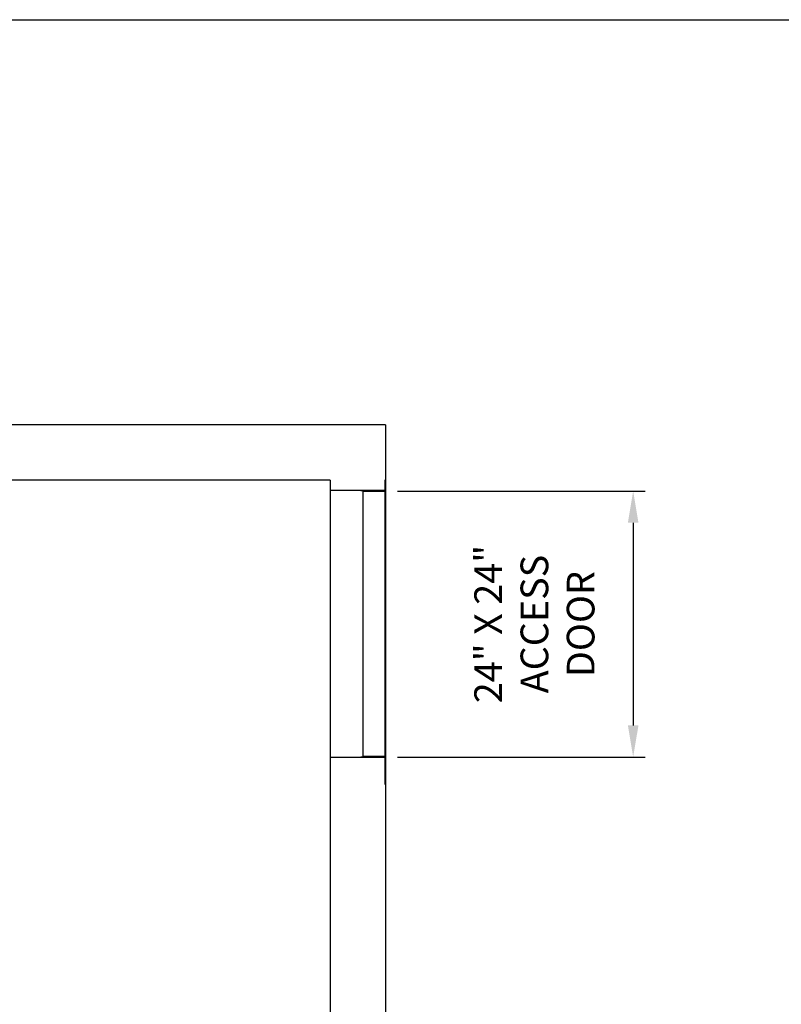
# Model space of a CAD drawing. Extents: x 11351 to 11741, y -422 to -169.
# Drawn here: x 11408 to 11456, y -232 to -169 of the extents above; entities that cross this region are included whole.
import ezdxf
from ezdxf.lldxf.tags import DXFTag

# ---------------------------------------------------------------- set-up
doc = ezdxf.new("R2010")
doc.units = 0
doc.header["$LTSCALE"] = 12
doc.header["$MEASUREMENT"] = 0
for name, color, linetype in [('BORDER', 4, 'Continuous'), ('DIM', 1, 'Continuous'), ('HIDDEN', 6, 'HIDDEN'), ('OBJECT', 7, 'Continuous')]:
    doc.layers.add(name, color=color, linetype=linetype)
tags = doc.linetypes.add('HIDDEN', pattern=[0.375, 0.25, -0.125]).pattern_tags.tags
tags[6:7] = [DXFTag(74, 4), DXFTag(75, 0), DXFTag(340, '0'), DXFTag(46, 1.0), DXFTag(50, 0.0), DXFTag(44, 0.0), DXFTag(45, 0.0)]
tags[4:5] = [DXFTag(74, 4), DXFTag(75, 0), DXFTag(340, '0'), DXFTag(46, 1.0), DXFTag(50, 0.0), DXFTag(44, 0.0), DXFTag(45, 0.0)]
doc.dimstyles.new('Standard$0', dxfattribs={"dimtxt": 0.18, "dimasz": 0.18, "dimexe": 0.18, "dimexo": 0.0625, "dimgap": 0.09, "dimtad": 0, "dimtih": 1, "dimtoh": 1, "dimdec": 4, "dimzin": 0, "dimdsep": 46, "dimtxsty": 'Standard', "dimcen": 0.09, "dimadec": 0, "dimazin": 0, "dimtfac": 1, "dimtdec": 4, "dimtofl": 0, "dimtmove": 0, "dimatfit": 3, "dimfxl": 1, "dimtolj": 1, "dimtzin": 0, "dimarcsym": 0})

# ---------------------------------------------------------------- blocks, each defined once
blk = doc.blocks.new('*D208')
at = {"layer": 'DEFPOINTS', "color": 0, "transparency": 16777216}
for p in [(11430.992, -199.096), (11430.992, -215.904), (11446.619, -215.904)]:
    blk.add_point(p, dxfattribs=at)
at = {"layer": 'DIM', "color": 0, "lineweight": -2, "transparency": 16777216}
for p, q in [((11431.742, -199.096), (11447.369, -199.096)), ((11446.619, -201.096), (11446.619, -213.904)), ((11431.742, -215.904), (11447.369, -215.904))]:
    blk.add_line(p, q, dxfattribs=at)
at = {"layer": 'DIM', "color": 0, "transparency": 16777216}
for points in [[(11446.286, -201.096), (11446.953, -201.096), (11446.619, -199.096)], [(11446.286, -213.904), (11446.953, -213.904), (11446.619, -215.904)]]:
    blk.add_solid(points, dxfattribs=at)
at = {"layer": 'DIM', "color": 0, "transparency": 16777216, "insert": (11440.384, -207.5), "char_height": 1.75, "attachment_point": 5, "rotation": 90}
blk.add_mtext('\\A1;24" X 24"\\PACCESS\\PDOOR', dxfattribs=at)

msp = doc.modelspace()

# ---------------------------------------------------------------- linework, layer by layer
for p, q in [((11430.991916, -194.916977), (11369.385238, -194.916977)), ((11430.991916, -194.916977), (11430.991916, -239.020946)), ((11427.491601, -198.417292), (11372.885553, -198.417292)), ((11427.491601, -198.417292), (11427.491601, -199.057905)), ((11427.491601, -198.417292), (11427.491601, -199.057905)), ((11427.491601, -215.926693), (11427.491601, -239.020946))]:
    msp.add_line(p, q)
at = {"layer": 'BORDER'}
msp.add_line((11351.057625, -169.325445), (11741.264149, -169.325445), dxfattribs=at)
at = {"layer": 'HIDDEN'}
msp.add_line((11427.491601, -199.057905), (11427.491601, -215.926693), dxfattribs=at)
at = {"layer": 'OBJECT', "linetype": 'Continuous'}
for p, q in [((11430.969109, -199.057905), (11430.969109, -198.398041)), ((11430.991916, -198.398041), (11430.969109, -198.398041)), ((11430.991916, -198.398041), (11430.969109, -198.398041)), ((11430.991916, -199.080712), (11430.991916, -198.398041)), ((11430.969109, -199.057905), (11427.491601, -199.057905)), ((11429.425114, -199.080712), (11429.425114, -199.057905)), ((11430.991916, -199.080712), (11429.425114, -199.080712)), ((11430.991916, -199.095917), (11429.573358, -199.095917)), ((11429.573358, -215.888682), (11429.573358, -199.095917)), ((11430.969109, -199.118723), (11429.573358, -199.118723)), ((11430.969109, -215.865875), (11430.969109, -199.118723)), ((11430.991916, -215.888682), (11430.991916, -199.095917)), ((11430.969109, -215.926693), (11427.491601, -215.926693)), ((11430.991916, -215.903887), (11429.425114, -215.903887)), ((11429.425114, -215.903887), (11429.425114, -215.926693)), ((11430.969109, -215.865875), (11429.573358, -215.865875)), ((11430.991916, -215.888682), (11429.573358, -215.888682)), ((11430.969109, -215.888682), (11429.573358, -215.888682)), ((11430.969109, -217.636652), (11430.969109, -215.926693)), ((11430.991916, -217.636652), (11430.991916, -215.903887)), ((11430.991916, -217.636652), (11430.969109, -217.636652))]:
    msp.add_line(p, q, dxfattribs=at)

# ---------------------------------------------------------------- dimensions: what is measured, and where the dimension line sits
at = {"layer": 'DIM'}
dim = msp.add_linear_dim(base=(11446.619193, -215.903887), p1=(11430.991916, -199.095917), p2=(11430.991916, -215.903887), angle=90, text='24" X 24"\\PACCESS\\PDOOR', dimstyle='Standard$0', override={"dimtxt": 1.75, "dimasz": 2, "dimexe": 0.75, "dimexo": 0.75, "dimgap": 1.75, "dimtad": 3, "dimtih": 0, "dimtoh": 0, "dimzin": 4, "dimlunit": 5, "dimpost": '"', "dimcen": 0.0625, "dimtmove": 2, "dimfrac": 2}, dxfattribs=at)
dim.commit()
dim.dimension.update_dxf_attribs({"geometry": '*D208', "text_midpoint": (11440.384215, -207.499902), "dimtype": 160})

doc.saveas('drawing.dxf')
